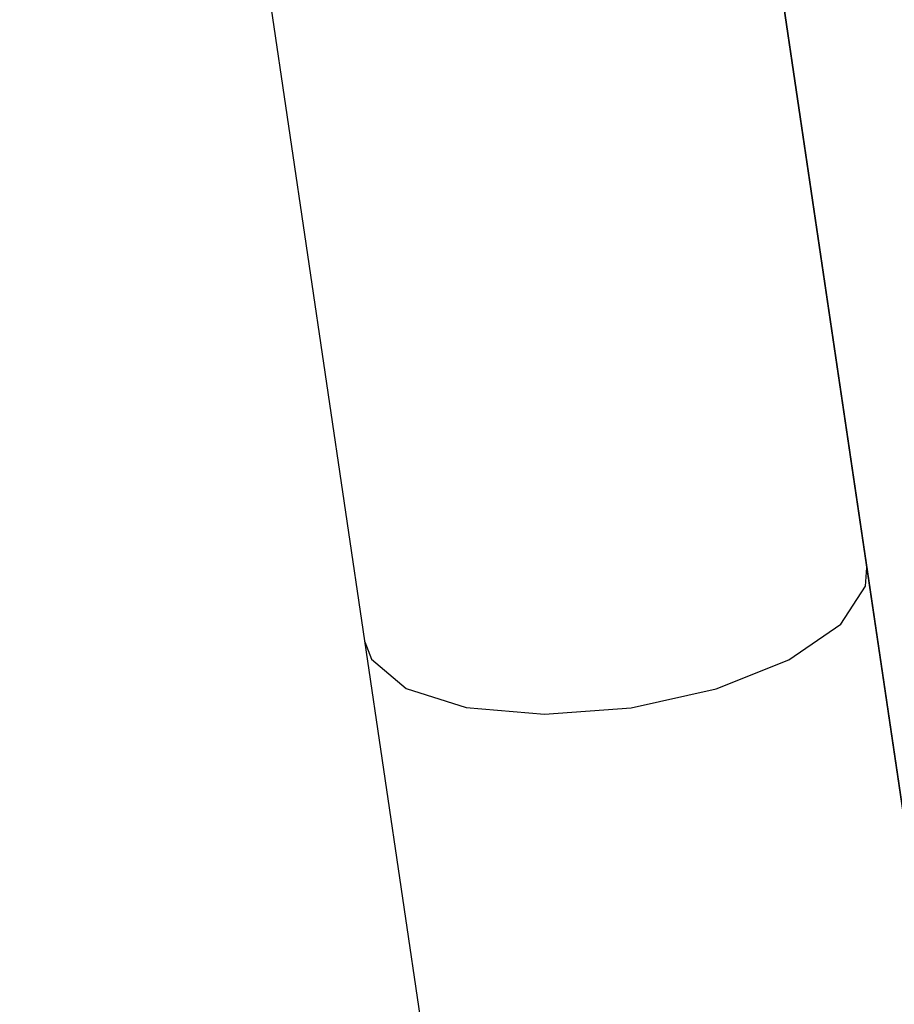
# Model space of a CAD drawing. Units: millimetres. Extents: x 184866 to 214583, y 137 to 19931.
# Drawn here: x 201929 to 202125, y 7829 to 8051 of the extents above; entities that cross this region are included whole.
import ezdxf

# ---------------------------------------------------------------- set-up
doc = ezdxf.new("R2010")
doc.units = ezdxf.units.MM
doc.layers.add('DEFAULT', color=7, linetype='Continuous')
doc.layers.add('DiKom', color=7, linetype='Continuous')

# ---------------------------------------------------------------- blocks, each defined once
blk = doc.blocks.new('RP-19401')
at = {"layer": 'DiKom', "color": 7, "linetype": 'ByBlock', "lineweight": -2}
for p, q in [((201928.58, 9216.06), (202336.42, 6456.1)), ((202390.13, 6092.64), (202068.13, 8271.7)), ((202277.35, 6075.98), (201955.5, 8254.08)), ((202118.71, 7923.51), (202118.97, 7927.67)), ((202113.13, 7914.95), (202118.71, 7923.51)), ((202101.45, 7906.91), (202113.13, 7914.95)), ((202006.19, 7911), (202007.65, 7907.1)), ((202007.65, 7907.1), (202015.46, 7900.51)), ((202085.09, 7900.38), (202101.45, 7906.91)), ((202015.46, 7900.51), (202028.96, 7896.2)), ((202066.01, 7896.13), (202085.09, 7900.38)), ((202028.96, 7896.2), (202046.52, 7894.68)), ((202046.52, 7894.68), (202066.01, 7896.13))]:
    blk.add_line(p, q, dxfattribs=at)

msp = doc.modelspace()

# ---------------------------------------------------------------- block references
at = {"layer": 'DEFAULT'}
msp.add_blockref('RP-19401', (0, 0), dxfattribs=at)

doc.saveas('drawing.dxf')
